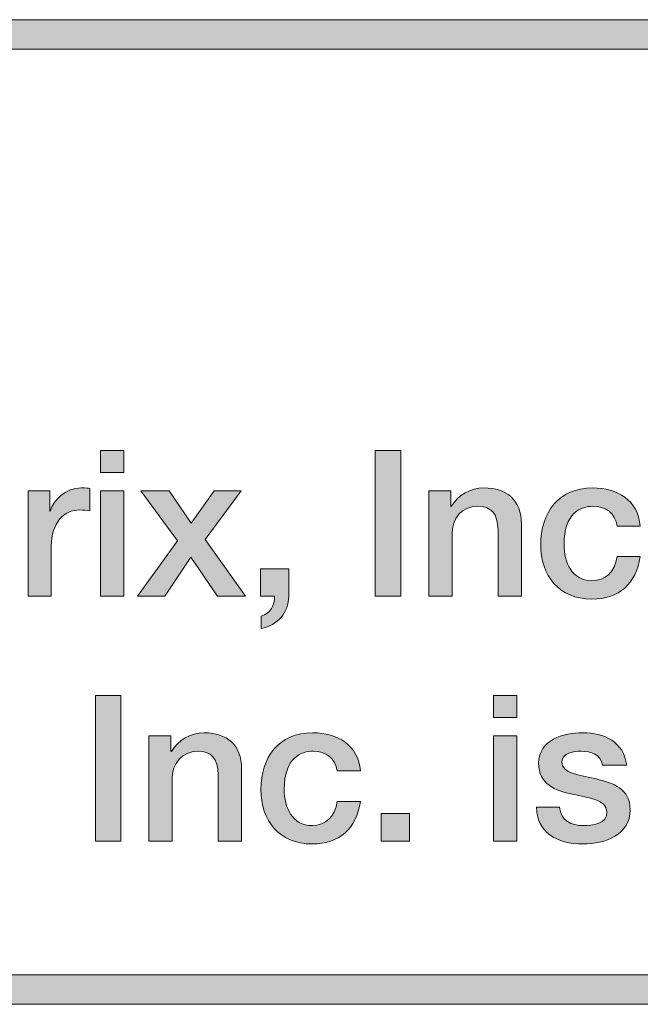
# Model space of a CAD drawing. Units: inches. Extents: x 1.5 to 20.5, y -9.5 to -1.
# Drawn here: x 8 to 8.5, y -9.5 to -8.8 of the extents above; entities that cross this region are included whole.
import ezdxf

# ---------------------------------------------------------------- set-up
doc = ezdxf.new("R2010")
doc.units = ezdxf.units.IN
doc.header["$MEASUREMENT"] = 0
doc.layers.add('Title Block', color=7, linetype='Continuous')

# ---------------------------------------------------------------- blocks, each defined once
blk = doc.blocks.new('block 2')
at = {"layer": 'Title Block'}
h = blk.add_hatch(color=250, dxfattribs=at)
h.dxf.hatch_style = 2
h.paths.add_polyline_path([(10.51, -9.49432), (1.49, -9.49432), (1.49, -8.82431), (10.51, -8.82431)])
h.paths.add_polyline_path([(1.51, -9.47432), (10.49, -9.47432), (10.49, -8.84431), (1.51, -8.84431)])
at = {"layer": 'Title Block', "lineweight": 0}
for points in [[(10.51, -9.49432), (1.49, -9.49432), (1.49, -8.82431), (10.51, -8.82431), (10.51, -9.49432)], [(1.51, -9.47432), (10.49, -9.47432), (10.49, -8.84431), (1.51, -8.84431), (1.51, -9.47432)]]:
    blk.add_lwpolyline(points, dxfattribs=at)
blk = doc.blocks.new('block 7')
at = {"layer": 'Title Block'}
h = blk.add_hatch(color=250, dxfattribs=at)
h.dxf.hatch_style = 2
h.paths.add_polyline_path([(8.09328, -9.11751), (8.1091, -9.11751), (8.1091, -9.1325), (8.09328, -9.1325)])
h.paths.add_polyline_path([(8.09328, -9.14486), (8.1091, -9.14486), (8.1091, -9.21662), (8.09328, -9.21662)])
h = blk.add_hatch(color=250, dxfattribs=at)
h.dxf.hatch_style = 2
h.paths.add_polyline_path([(8.28036, -9.11751), (8.29771, -9.11751), (8.29771, -9.21662), (8.28036, -9.21662)])
h = blk.add_hatch(color=250, dxfattribs=at)
h.dxf.hatch_style = 2
edge = h.paths.add_edge_path()
edge.add_spline(control_points=[(8.04397, -9.14486), (8.04397, -9.14486), (8.05882, -9.14486), (8.05882, -9.14486), (8.05882, -9.14486), (8.05882, -9.15873), (8.05882, -9.15873), (8.05882, -9.15873), (8.0591, -9.15873), (8.0591, -9.15873), (8.06091, -9.1511), (8.07035, -9.14292), (8.08006, -9.14292), (8.08367, -9.14292), (8.08464, -9.14319), (8.08603, -9.14332), (8.08603, -9.14332), (8.08603, -9.1586), (8.08603, -9.1586), (8.08381, -9.15833), (8.08145, -9.1579), (8.07923, -9.1579), (8.06841, -9.1579), (8.0598, -9.16665), (8.0598, -9.18247), (8.0598, -9.18247), (8.0598, -9.21662), (8.0598, -9.21662), (8.0598, -9.21662), (8.04397, -9.21662), (8.04397, -9.21662), (8.04397, -9.21662), (8.04397, -9.14486), (8.04397, -9.14486)], knot_values=[0, 0, 0, 0, 1, 1, 1, 2, 2, 2, 3, 3, 3, 4, 4, 4, 5, 5, 5, 6, 6, 6, 7, 7, 7, 8, 8, 8, 9, 9, 9, 10, 10, 10, 11, 11, 11, 11], degree=3, periodic=1)
h = blk.add_hatch(color=250, dxfattribs=at)
h.dxf.hatch_style = 2
h.paths.add_polyline_path([(8.14563, -9.17886), (8.12078, -9.14486), (8.13994, -9.14486), (8.15493, -9.16692), (8.17062, -9.14486), (8.18894, -9.14486), (8.16451, -9.17803), (8.192, -9.21662), (8.17298, -9.21662), (8.15479, -9.1901), (8.13717, -9.21662), (8.11856, -9.21662)])
h = blk.add_hatch(color=250, dxfattribs=at)
h.dxf.hatch_style = 2
edge = h.paths.add_edge_path()
edge.add_spline(control_points=[(8.31675, -9.14486), (8.31675, -9.14486), (8.33174, -9.14486), (8.33174, -9.14486), (8.33174, -9.14486), (8.33174, -9.15541), (8.33174, -9.15541), (8.33174, -9.15541), (8.33202, -9.15568), (8.33202, -9.15568), (8.33674, -9.14777), (8.34492, -9.14292), (8.35436, -9.14292), (8.36991, -9.14292), (8.37977, -9.15125), (8.37977, -9.16734), (8.37977, -9.16734), (8.37977, -9.21662), (8.37977, -9.21662), (8.37977, -9.21662), (8.36394, -9.21662), (8.36394, -9.21662), (8.36394, -9.21662), (8.36394, -9.17151), (8.36394, -9.17151), (8.36367, -9.16026), (8.35923, -9.15541), (8.34992, -9.15541), (8.33938, -9.15541), (8.33257, -9.16374), (8.33257, -9.17429), (8.33257, -9.17429), (8.33257, -9.21662), (8.33257, -9.21662), (8.33257, -9.21662), (8.31675, -9.21662), (8.31675, -9.21662), (8.31675, -9.21662), (8.31675, -9.14486), (8.31675, -9.14486)], knot_values=[0, 0, 0, 0, 1, 1, 1, 2, 2, 2, 3, 3, 3, 4, 4, 4, 5, 5, 5, 6, 6, 6, 7, 7, 7, 8, 8, 8, 9, 9, 9, 10, 10, 10, 11, 11, 11, 12, 12, 12, 13, 13, 13, 13], degree=3, periodic=1)
h = blk.add_hatch(color=250, dxfattribs=at)
h.dxf.hatch_style = 2
edge = h.paths.add_edge_path()
edge.add_spline(control_points=[(8.44491, -9.16886), (8.44366, -9.16013), (8.43728, -9.15541), (8.42853, -9.15541), (8.42034, -9.15541), (8.40882, -9.15971), (8.40882, -9.1815), (8.40882, -9.19344), (8.4141, -9.20607), (8.42784, -9.20607), (8.437, -9.20607), (8.44339, -9.19996), (8.44491, -9.1897), (8.44491, -9.1897), (8.46073, -9.1897), (8.46073, -9.1897), (8.45782, -9.20829), (8.4463, -9.21856), (8.42784, -9.21856), (8.40535, -9.21856), (8.39299, -9.2026), (8.39299, -9.1815), (8.39299, -9.15984), (8.40479, -9.14292), (8.42839, -9.14292), (8.44505, -9.14292), (8.45921, -9.15125), (8.46073, -9.16886), (8.46073, -9.16886), (8.44491, -9.16886), (8.44491, -9.16886)], knot_values=[0, 0, 0, 0, 1, 1, 1, 2, 2, 2, 3, 3, 3, 4, 4, 4, 5, 5, 5, 6, 6, 6, 7, 7, 7, 8, 8, 8, 9, 9, 9, 10, 10, 10, 10], degree=3, periodic=1)
h = blk.add_hatch(color=250, dxfattribs=at)
h.dxf.hatch_style = 2
edge = h.paths.add_edge_path()
edge.add_spline(control_points=[(8.20217, -9.19788), (8.20217, -9.19788), (8.22147, -9.19788), (8.22147, -9.19788), (8.22147, -9.19788), (8.22147, -9.21662), (8.22147, -9.21662), (8.22133, -9.228), (8.21369, -9.23633), (8.20272, -9.23855), (8.20272, -9.23855), (8.20272, -9.23009), (8.20272, -9.23009), (8.20884, -9.22856), (8.21189, -9.22259), (8.21175, -9.21662), (8.21175, -9.21662), (8.20217, -9.21662), (8.20217, -9.21662), (8.20217, -9.21662), (8.20217, -9.19788), (8.20217, -9.19788)], knot_values=[0, 0, 0, 0, 1, 1, 1, 2, 2, 2, 3, 3, 3, 4, 4, 4, 5, 5, 5, 6, 6, 6, 7, 7, 7, 7], degree=3, periodic=1)
h = blk.add_hatch(color=250, dxfattribs=at)
h.dxf.hatch_style = 2
h.paths.add_polyline_path([(8.08987, -9.28418), (8.10722, -9.28418), (8.10722, -9.38329), (8.08987, -9.38329)])
h = blk.add_hatch(color=250, dxfattribs=at)
h.dxf.hatch_style = 2
h.paths.add_polyline_path([(8.36083, -9.28418), (8.37665, -9.28418), (8.37665, -9.29917), (8.36083, -9.29917)])
h.paths.add_polyline_path([(8.36083, -9.31152), (8.37665, -9.31152), (8.37665, -9.38329), (8.36083, -9.38329)])
h = blk.add_hatch(color=250, dxfattribs=at)
h.dxf.hatch_style = 2
edge = h.paths.add_edge_path()
edge.add_spline(control_points=[(8.12625, -9.31152), (8.12625, -9.31152), (8.14125, -9.31152), (8.14125, -9.31152), (8.14125, -9.31152), (8.14125, -9.32208), (8.14125, -9.32208), (8.14125, -9.32208), (8.14153, -9.32235), (8.14153, -9.32235), (8.14625, -9.31444), (8.15443, -9.30958), (8.16387, -9.30958), (8.17942, -9.30958), (8.18928, -9.31791), (8.18928, -9.33401), (8.18928, -9.33401), (8.18928, -9.38329), (8.18928, -9.38329), (8.18928, -9.38329), (8.17346, -9.38329), (8.17346, -9.38329), (8.17346, -9.38329), (8.17346, -9.33818), (8.17346, -9.33818), (8.17318, -9.32693), (8.16874, -9.32208), (8.15943, -9.32208), (8.14889, -9.32208), (8.14208, -9.3304), (8.14208, -9.34096), (8.14208, -9.34096), (8.14208, -9.38329), (8.14208, -9.38329), (8.14208, -9.38329), (8.12625, -9.38329), (8.12625, -9.38329), (8.12625, -9.38329), (8.12625, -9.31152), (8.12625, -9.31152)], knot_values=[0, 0, 0, 0, 1, 1, 1, 2, 2, 2, 3, 3, 3, 4, 4, 4, 5, 5, 5, 6, 6, 6, 7, 7, 7, 8, 8, 8, 9, 9, 9, 10, 10, 10, 11, 11, 11, 12, 12, 12, 13, 13, 13, 13], degree=3, periodic=1)
h = blk.add_hatch(color=250, dxfattribs=at)
h.dxf.hatch_style = 2
edge = h.paths.add_edge_path()
edge.add_spline(control_points=[(8.25442, -9.33553), (8.25317, -9.3268), (8.24679, -9.32208), (8.23804, -9.32208), (8.22985, -9.32208), (8.21833, -9.32638), (8.21833, -9.34817), (8.21833, -9.36011), (8.22361, -9.37273), (8.23735, -9.37273), (8.24651, -9.37273), (8.2529, -9.36663), (8.25442, -9.35636), (8.25442, -9.35636), (8.27024, -9.35636), (8.27024, -9.35636), (8.26733, -9.37496), (8.25581, -9.38523), (8.23735, -9.38523), (8.21486, -9.38523), (8.2025, -9.36926), (8.2025, -9.34817), (8.2025, -9.32651), (8.2143, -9.30958), (8.2379, -9.30958), (8.25456, -9.30958), (8.26872, -9.31791), (8.27024, -9.33553), (8.27024, -9.33553), (8.25442, -9.33553), (8.25442, -9.33553)], knot_values=[0, 0, 0, 0, 1, 1, 1, 2, 2, 2, 3, 3, 3, 4, 4, 4, 5, 5, 5, 6, 6, 6, 7, 7, 7, 8, 8, 8, 9, 9, 9, 10, 10, 10, 10], degree=3, periodic=1)
h = blk.add_hatch(color=250, dxfattribs=at)
h.dxf.hatch_style = 2
edge = h.paths.add_edge_path()
edge.add_spline(control_points=[(8.40582, -9.36024), (8.40666, -9.36941), (8.4136, -9.37273), (8.42206, -9.37273), (8.42803, -9.37273), (8.43845, -9.37149), (8.43803, -9.36329), (8.43762, -9.35497), (8.42609, -9.354), (8.41457, -9.35136), (8.40291, -9.34886), (8.39153, -9.3447), (8.39153, -9.33012), (8.39153, -9.31444), (8.40846, -9.30958), (8.42151, -9.30958), (8.43623, -9.30958), (8.44955, -9.31569), (8.4515, -9.33165), (8.4515, -9.33165), (8.43498, -9.33165), (8.43498, -9.33165), (8.43359, -9.32415), (8.42734, -9.32208), (8.4204, -9.32208), (8.41582, -9.32208), (8.40736, -9.32319), (8.40736, -9.32943), (8.40736, -9.3372), (8.41901, -9.33831), (8.43067, -9.34096), (8.44219, -9.34359), (8.45386, -9.34775), (8.45386, -9.36191), (8.45386, -9.37899), (8.43664, -9.38523), (8.42179, -9.38523), (8.40374, -9.38523), (8.39028, -9.37718), (8.39, -9.36024), (8.39, -9.36024), (8.40582, -9.36024), (8.40582, -9.36024)], knot_values=[0, 0, 0, 0, 1, 1, 1, 2, 2, 2, 3, 3, 3, 4, 4, 4, 5, 5, 5, 6, 6, 6, 7, 7, 7, 8, 8, 8, 9, 9, 9, 10, 10, 10, 11, 11, 11, 12, 12, 12, 13, 13, 13, 14, 14, 14, 14], degree=3, periodic=1)
h = blk.add_hatch(color=250, dxfattribs=at)
h.dxf.hatch_style = 2
h.paths.add_polyline_path([(8.28444, -9.36454), (8.30374, -9.36454), (8.30374, -9.38329), (8.28444, -9.38329)])
at = {"layer": 'Title Block', "lineweight": 0}
for points in [[(8.09328, -9.11751), (8.1091, -9.11751), (8.1091, -9.1325), (8.09328, -9.1325), (8.09328, -9.11751)], [(8.28036, -9.11751), (8.29771, -9.11751), (8.29771, -9.21662), (8.28036, -9.21662), (8.28036, -9.11751)], [(8.09328, -9.14486), (8.1091, -9.14486), (8.1091, -9.21662), (8.09328, -9.21662), (8.09328, -9.14486)], [(8.14563, -9.17886), (8.12078, -9.14486), (8.13994, -9.14486), (8.15493, -9.16692), (8.17062, -9.14486), (8.18894, -9.14486), (8.16451, -9.17803), (8.192, -9.21662), (8.17298, -9.21662), (8.15479, -9.1901), (8.13717, -9.21662), (8.11856, -9.21662), (8.14563, -9.17886)], [(8.08987, -9.28418), (8.10722, -9.28418), (8.10722, -9.38329), (8.08987, -9.38329), (8.08987, -9.28418)], [(8.36083, -9.28418), (8.37665, -9.28418), (8.37665, -9.29917), (8.36083, -9.29917), (8.36083, -9.28418)], [(8.36083, -9.31152), (8.37665, -9.31152), (8.37665, -9.38329), (8.36083, -9.38329), (8.36083, -9.31152)], [(8.28444, -9.36454), (8.30374, -9.36454), (8.30374, -9.38329), (8.28444, -9.38329), (8.28444, -9.36454)]]:
    blk.add_lwpolyline(points, dxfattribs=at)
for points, knots in [([(8.04397, -9.14486), (8.04397, -9.14486), (8.05882, -9.14486), (8.05882, -9.14486), (8.05882, -9.14486), (8.05882, -9.15873), (8.05882, -9.15873), (8.05882, -9.15873), (8.0591, -9.15873), (8.0591, -9.15873), (8.06091, -9.1511), (8.07035, -9.14292), (8.08006, -9.14292), (8.08367, -9.14292), (8.08464, -9.14319), (8.08603, -9.14332), (8.08603, -9.14332), (8.08603, -9.1586), (8.08603, -9.1586), (8.08381, -9.15833), (8.08145, -9.1579), (8.07923, -9.1579), (8.06841, -9.1579), (8.0598, -9.16665), (8.0598, -9.18247), (8.0598, -9.18247), (8.0598, -9.21662), (8.0598, -9.21662), (8.0598, -9.21662), (8.04397, -9.21662), (8.04397, -9.21662), (8.04397, -9.21662), (8.04397, -9.14486), (8.04397, -9.14486)], [0, 0, 0, 0, 1, 1, 1, 2, 2, 2, 3, 3, 3, 4, 4, 4, 5, 5, 5, 6, 6, 6, 7, 7, 7, 8, 8, 8, 9, 9, 9, 10, 10, 10, 11, 11, 11, 11]), ([(8.31675, -9.14486), (8.31675, -9.14486), (8.33174, -9.14486), (8.33174, -9.14486), (8.33174, -9.14486), (8.33174, -9.15541), (8.33174, -9.15541), (8.33174, -9.15541), (8.33202, -9.15568), (8.33202, -9.15568), (8.33674, -9.14777), (8.34492, -9.14292), (8.35436, -9.14292), (8.36991, -9.14292), (8.37977, -9.15125), (8.37977, -9.16734), (8.37977, -9.16734), (8.37977, -9.21662), (8.37977, -9.21662), (8.37977, -9.21662), (8.36394, -9.21662), (8.36394, -9.21662), (8.36394, -9.21662), (8.36394, -9.17151), (8.36394, -9.17151), (8.36367, -9.16026), (8.35923, -9.15541), (8.34992, -9.15541), (8.33938, -9.15541), (8.33257, -9.16374), (8.33257, -9.17429), (8.33257, -9.17429), (8.33257, -9.21662), (8.33257, -9.21662), (8.33257, -9.21662), (8.31675, -9.21662), (8.31675, -9.21662), (8.31675, -9.21662), (8.31675, -9.14486), (8.31675, -9.14486)], [0, 0, 0, 0, 1, 1, 1, 2, 2, 2, 3, 3, 3, 4, 4, 4, 5, 5, 5, 6, 6, 6, 7, 7, 7, 8, 8, 8, 9, 9, 9, 10, 10, 10, 11, 11, 11, 12, 12, 12, 13, 13, 13, 13]), ([(8.44491, -9.16886), (8.44366, -9.16013), (8.43728, -9.15541), (8.42853, -9.15541), (8.42034, -9.15541), (8.40882, -9.15971), (8.40882, -9.1815), (8.40882, -9.19344), (8.4141, -9.20607), (8.42784, -9.20607), (8.437, -9.20607), (8.44339, -9.19996), (8.44491, -9.1897), (8.44491, -9.1897), (8.46073, -9.1897), (8.46073, -9.1897), (8.45782, -9.20829), (8.4463, -9.21856), (8.42784, -9.21856), (8.40535, -9.21856), (8.39299, -9.2026), (8.39299, -9.1815), (8.39299, -9.15984), (8.40479, -9.14292), (8.42839, -9.14292), (8.44505, -9.14292), (8.45921, -9.15125), (8.46073, -9.16886), (8.46073, -9.16886), (8.44491, -9.16886), (8.44491, -9.16886)], [0, 0, 0, 0, 1, 1, 1, 2, 2, 2, 3, 3, 3, 4, 4, 4, 5, 5, 5, 6, 6, 6, 7, 7, 7, 8, 8, 8, 9, 9, 9, 10, 10, 10, 10]), ([(8.20217, -9.19788), (8.20217, -9.19788), (8.22147, -9.19788), (8.22147, -9.19788), (8.22147, -9.19788), (8.22147, -9.21662), (8.22147, -9.21662), (8.22133, -9.228), (8.21369, -9.23633), (8.20272, -9.23855), (8.20272, -9.23855), (8.20272, -9.23009), (8.20272, -9.23009), (8.20884, -9.22856), (8.21189, -9.22259), (8.21175, -9.21662), (8.21175, -9.21662), (8.20217, -9.21662), (8.20217, -9.21662), (8.20217, -9.21662), (8.20217, -9.19788), (8.20217, -9.19788)], [0, 0, 0, 0, 1, 1, 1, 2, 2, 2, 3, 3, 3, 4, 4, 4, 5, 5, 5, 6, 6, 6, 7, 7, 7, 7]), ([(8.12625, -9.31152), (8.12625, -9.31152), (8.14125, -9.31152), (8.14125, -9.31152), (8.14125, -9.31152), (8.14125, -9.32208), (8.14125, -9.32208), (8.14125, -9.32208), (8.14153, -9.32235), (8.14153, -9.32235), (8.14625, -9.31444), (8.15443, -9.30958), (8.16387, -9.30958), (8.17942, -9.30958), (8.18928, -9.31791), (8.18928, -9.33401), (8.18928, -9.33401), (8.18928, -9.38329), (8.18928, -9.38329), (8.18928, -9.38329), (8.17346, -9.38329), (8.17346, -9.38329), (8.17346, -9.38329), (8.17346, -9.33818), (8.17346, -9.33818), (8.17318, -9.32693), (8.16874, -9.32208), (8.15943, -9.32208), (8.14889, -9.32208), (8.14208, -9.3304), (8.14208, -9.34096), (8.14208, -9.34096), (8.14208, -9.38329), (8.14208, -9.38329), (8.14208, -9.38329), (8.12625, -9.38329), (8.12625, -9.38329), (8.12625, -9.38329), (8.12625, -9.31152), (8.12625, -9.31152)], [0, 0, 0, 0, 1, 1, 1, 2, 2, 2, 3, 3, 3, 4, 4, 4, 5, 5, 5, 6, 6, 6, 7, 7, 7, 8, 8, 8, 9, 9, 9, 10, 10, 10, 11, 11, 11, 12, 12, 12, 13, 13, 13, 13]), ([(8.25442, -9.33553), (8.25317, -9.3268), (8.24679, -9.32208), (8.23804, -9.32208), (8.22985, -9.32208), (8.21833, -9.32638), (8.21833, -9.34817), (8.21833, -9.36011), (8.22361, -9.37273), (8.23735, -9.37273), (8.24651, -9.37273), (8.2529, -9.36663), (8.25442, -9.35636), (8.25442, -9.35636), (8.27024, -9.35636), (8.27024, -9.35636), (8.26733, -9.37496), (8.25581, -9.38523), (8.23735, -9.38523), (8.21486, -9.38523), (8.2025, -9.36926), (8.2025, -9.34817), (8.2025, -9.32651), (8.2143, -9.30958), (8.2379, -9.30958), (8.25456, -9.30958), (8.26872, -9.31791), (8.27024, -9.33553), (8.27024, -9.33553), (8.25442, -9.33553), (8.25442, -9.33553)], [0, 0, 0, 0, 1, 1, 1, 2, 2, 2, 3, 3, 3, 4, 4, 4, 5, 5, 5, 6, 6, 6, 7, 7, 7, 8, 8, 8, 9, 9, 9, 10, 10, 10, 10]), ([(8.40582, -9.36024), (8.40666, -9.36941), (8.4136, -9.37273), (8.42206, -9.37273), (8.42803, -9.37273), (8.43845, -9.37149), (8.43803, -9.36329), (8.43762, -9.35497), (8.42609, -9.354), (8.41457, -9.35136), (8.40291, -9.34886), (8.39153, -9.3447), (8.39153, -9.33012), (8.39153, -9.31444), (8.40846, -9.30958), (8.42151, -9.30958), (8.43623, -9.30958), (8.44955, -9.31569), (8.4515, -9.33165), (8.4515, -9.33165), (8.43498, -9.33165), (8.43498, -9.33165), (8.43359, -9.32415), (8.42734, -9.32208), (8.4204, -9.32208), (8.41582, -9.32208), (8.40736, -9.32319), (8.40736, -9.32943), (8.40736, -9.3372), (8.41901, -9.33831), (8.43067, -9.34096), (8.44219, -9.34359), (8.45386, -9.34775), (8.45386, -9.36191), (8.45386, -9.37899), (8.43664, -9.38523), (8.42179, -9.38523), (8.40374, -9.38523), (8.39028, -9.37718), (8.39, -9.36024), (8.39, -9.36024), (8.40582, -9.36024), (8.40582, -9.36024)], [0, 0, 0, 0, 1, 1, 1, 2, 2, 2, 3, 3, 3, 4, 4, 4, 5, 5, 5, 6, 6, 6, 7, 7, 7, 8, 8, 8, 9, 9, 9, 10, 10, 10, 11, 11, 11, 12, 12, 12, 13, 13, 13, 14, 14, 14, 14])]:
    blk.add_open_spline(points, degree=3, knots=knots, dxfattribs=at)
blk = doc.blocks.new('block 4')
at = {"layer": 'Title Block'}
blk.add_blockref('block 7', (0, 0), dxfattribs=at)

msp = doc.modelspace()

# ---------------------------------------------------------------- block references
at = {"layer": 'Title Block'}
for name in ['block 4', 'block 2']:
    msp.add_blockref(name, (0, 0), dxfattribs=at)

doc.saveas('drawing.dxf')
